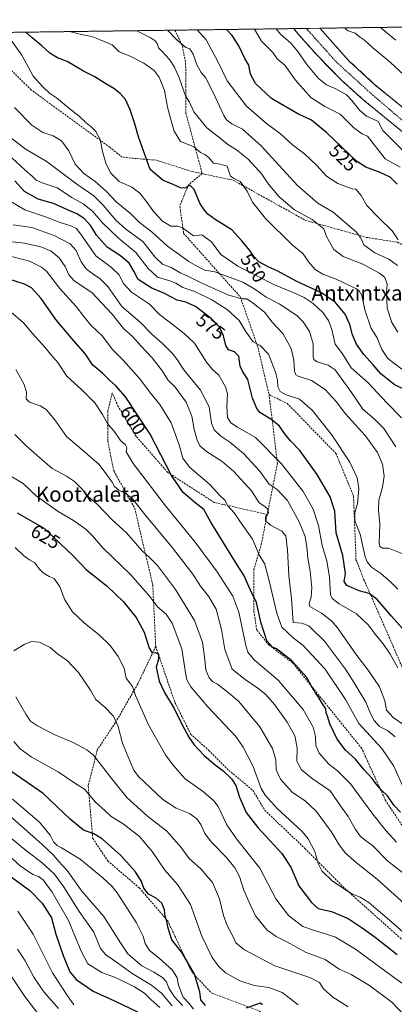
# Model space of a CAD drawing. Units: metres. Extents: x 590025 to 593458, y 4756784 to 4759143.
# Drawn here: x 592929 to 593127, y 4758621 to 4759143 of the extents above; entities that cross this region are included whole.
import ezdxf
from ezdxf.enums import TextEntityAlignment as Align

# ---------------------------------------------------------------- set-up
doc = ezdxf.new("R2010")
doc.units = ezdxf.units.M
doc.header["$MEASUREMENT"] = 0
for name, pattern in [('TRAZO_Y_PUNTO', [1, 0.5, -0.25, 0, -0.25]), ('TRAZOS', [0.75, 0.5, -0.25]), ('TRAZOSX2', [1.5, 1, -0.5])]:
    doc.linetypes.add(name, pattern=pattern)
for name, color, linetype, lineweight in [('Arbolado forestal', 92, 'TRAZOS', 0), ('Arbolado forestal CxS', 92, 'Continuous', 0), ('Comarca CxS', 133, 'Continuous', 0), ('Comunidad Autónoma CxS', 142, 'Continuous', 0), ('Corriente natural Cxs', 5, 'Continuous', 13), ('Corriente natural eje', 5, 'TRAZO_Y_PUNTO', 0), ('Corriente natural superficial', 5, 'Continuous', 13), ('Curva de nivel maestra', 36, 'Continuous', 30), ('Curva de nivel normal', 36, 'Continuous', 0), ('Entidad de ámbito territorial CxS', 92, 'Continuous', 0), ('Municipio CxS', 142, 'Continuous', 0), ('Provincia CxS', 1, 'Continuous', 0), ('Rótulo de curva de nivel directora', 19, 'Continuous', 0), ('Senda', 19, 'TRAZOSX2', 0), ('Suelo desnudo', 252, 'Continuous', 0), ('Suelo desnudo CxS', 43, 'Continuous', 0), ('Texto cartográfico', 19, 'Continuous', 0)]:
    doc.layers.add(name, color=color, linetype=linetype, lineweight=lineweight)
doc.styles.add('Arial', font='txt', dxfattribs={"height": 0.2})

# ---------------------------------------------------------------- blocks, each defined once
blk = doc.blocks.new('*U151')
at = {"layer": 'Arbolado forestal CxS', "color": 92, "linetype": 'Continuous', "lineweight": 0}
for points in [[(593138.18, 4759090.9, 512.62), (593117.3, 4759107.94, 512.29), (593103.18, 4759120.9, 513.22), (593087.98, 4759138, 513.5), (593087.97, 4759138.01, 513.5), (593196.97, 4759139.47, 547.52)], [(591662.83, 4759118.94, 751.32), (593074.14, 4759137.82, 513.31), (593074.14, 4759137.82, 513.31), (593076.67, 4759134.75, 513.62), (593086.63, 4759123.54, 513.03), (593099.57, 4759110.33, 513.89), (593110.7, 4759100.33, 512.68), (593131.71, 4759083.18, 511.97)]]:
    blk.add_polyline3d(points, dxfattribs=at)
blk = doc.blocks.new('*U169')
at = {"layer": 'Curva de nivel normal', "color": 36, "linetype": 'Continuous', "lineweight": 0}
blk.add_polyline3d([(593015.24, 4758620.82, 660), (593010.86, 4758625.62, 660), (593008.08, 4758629.96, 660), (593006.76, 4758633.28, 660), (593004.66, 4758635.69, 660), (593000.08, 4758638.46, 660), (592993.76, 4758641.83, 660), (592986.26, 4758648.18, 660), (592982.48, 4758653.94, 660), (592973.55, 4758667.82, 660), (592962.02, 4758681.39, 660), (592954.16, 4758692.18, 660), (592949.62, 4758697.26, 660), (592947.2, 4758700.26, 660), (592940.82, 4758706.18, 660), (592923.84, 4758721.22, 660)], dxfattribs=at)
blk = doc.blocks.new('*U170')
at = {"layer": 'Curva de nivel normal', "color": 36, "linetype": 'Continuous', "lineweight": 0}
blk.add_polyline3d([(593131.26, 4758957.66, 545), (593123.92, 4758963.2, 545), (593120.73, 4758968.06, 545), (593118.27, 4758974.07, 545), (593115.06, 4758979.13, 545), (593111.7, 4758988.93, 545), (593110.12, 4758996.53, 545), (593108.82, 4758999.03, 545), (593107.01, 4759000.25, 545), (593096.67, 4759005.14, 545), (593089.56, 4759007.9, 545), (593085.5, 4759010.31, 545), (593081.95, 4759014.29, 545), (593079.05, 4759018.53, 545), (593073.38, 4759023.39, 545), (593059.16, 4759037.23, 545), (593052.32, 4759045.92, 545), (593049.46, 4759051.7, 545), (593045.69, 4759056.97, 545), (593042.41, 4759058.56, 545), (593040.72, 4759059.66, 545), (593039.92, 4759061.83, 545), (593038.86, 4759064.96, 545), (593035.23, 4759066.04, 545), (593031.66, 4759066.61, 545), (593029.16, 4759069.57, 545), (593027.1, 4759071.17, 545), (593024.79, 4759072.17, 545), (593021.26, 4759075.24, 545), (593017.38, 4759076.8, 545), (593014.23, 4759078.03, 545), (593010.82, 4759083.46, 545), (593009.17, 4759089.71, 545), (593007.34, 4759096.22, 545), (593005.8, 4759105.09, 545), (593002.96, 4759112.16, 545), (593000.2, 4759115.6, 545), (592994.79, 4759119.52, 545), (592987.57, 4759123.21, 545), (592981.79, 4759125.51, 545), (592978.05, 4759129.16, 545), (592971.76, 4759131.89, 545), (592967.19, 4759133.6, 545), (592963.47, 4759134.29, 545), (592957.57, 4759135.72, 545), (592955.3041, 4759136.2324, 545)], dxfattribs=at)
blk = doc.blocks.new('*U175')
at = {"layer": 'Curva de nivel normal', "color": 36, "linetype": 'Continuous', "lineweight": 0}
blk.add_polyline3d([(592957.71, 4758621.12, 680), (592954, 4758626.41, 680), (592946.46, 4758638.14, 680), (592936.29, 4758658.63, 680), (592928.13, 4758670.67, 680)], dxfattribs=at)
blk = doc.blocks.new('*U180')
at = {"layer": 'Curva de nivel normal', "color": 36, "linetype": 'Continuous', "lineweight": 0}
blk.add_polyline3d([(592921.01, 4758702.26, 670), (592929.4, 4758694.8, 670), (592936.12, 4758690.16, 670), (592939.12, 4758689.09, 670), (592941.58, 4758687.29, 670), (592946.31, 4758680.82, 670), (592954.86, 4758665.7, 670), (592961.64, 4758649.54, 670), (592965.22, 4758642.87, 670), (592972.6, 4758638.26, 670), (592980.1, 4758635.39, 670), (592989.8, 4758630.72, 670), (592995.14, 4758627.28, 670), (592998.74, 4758623.76, 670), (593003.25, 4758619.73, 670)], dxfattribs=at)
blk = doc.blocks.new('*U182')
at = {"layer": 'Curva de nivel normal', "color": 36, "linetype": 'Continuous', "lineweight": 0}
blk.add_polyline3d([(592927.93, 4758650.57, 685), (592932.07, 4758644.43, 685), (592936.6, 4758635.78, 685), (592941.84, 4758628.06, 685), (592949.64, 4758619.24, 685)], dxfattribs=at)
blk = doc.blocks.new('*U185')
at = {"layer": 'Curva de nivel normal', "color": 36, "linetype": 'Continuous', "lineweight": 0}
blk.add_polyline3d([(593021.08, 4758618.81, 655), (593018.79, 4758621.87, 655), (593015.66, 4758625.2, 655), (593014.47, 4758627.83, 655), (593013.14, 4758631.5, 655), (593012.4, 4758635.37, 655), (593009.88, 4758639.52, 655), (593002.92, 4758645.86, 655), (592997.78, 4758649.84, 655), (592995.5, 4758653.64, 655), (592994.44, 4758657.53, 655), (592990.86, 4758664.48, 655), (592980.65, 4758680.36, 655), (592978.1, 4758683.79, 655), (592973.04, 4758688.42, 655), (592961.1, 4758698.21, 655), (592951.23, 4758704.32, 655), (592948.92, 4758705.52, 655), (592947.05, 4758707.45, 655), (592945.16, 4758710.89, 655), (592939.5, 4758717.9, 655), (592925.26, 4758729.99, 655)], dxfattribs=at)
blk = doc.blocks.new('*U189')
at = {"layer": 'Curva de nivel normal', "color": 36, "linetype": 'Continuous', "lineweight": 0}
blk.add_polyline3d([(593129.26, 4758977.08, 540), (593126.05, 4758982.21, 540), (593123.54, 4758989.77, 540), (593123.26, 4758998.29, 540), (593123.51, 4759002.57, 540), (593122.28, 4759006.05, 540), (593119.59, 4759008.46, 540), (593110.63, 4759013.06, 540), (593100.22, 4759017.16, 540), (593095.38, 4759020.96, 540), (593093.09, 4759025.03, 540), (593091.46, 4759027.84, 540), (593090, 4759031.79, 540), (593083.87, 4759036.78, 540), (593074.56, 4759041.92, 540), (593066.48, 4759048.71, 540), (593060.73, 4759055.55, 540), (593057.26, 4759060.69, 540), (593049.98, 4759068.8, 540), (593043.82, 4759073.68, 540), (593039.31, 4759076.41, 540), (593035.12, 4759079.8, 540), (593028.1, 4759085.37, 540), (593021.3, 4759093.74, 540), (593018.94, 4759098.92, 540), (593016.77, 4759102.22, 540), (593013.44, 4759111.82, 540), (593011.07, 4759117.44, 540), (593008.37, 4759121.44, 540), (593004.53, 4759125.72, 540), (593002.57, 4759127.65, 540), (593001.98, 4759129.5, 540), (593000.81, 4759131.39, 540), (592998.17, 4759133.17, 540), (592991.86, 4759136.3, 540), (592991.1301, 4759136.7117, 540)], dxfattribs=at)
blk = doc.blocks.new('*U191')
at = {"layer": 'Curva de nivel normal', "color": 36, "linetype": 'Continuous', "lineweight": 0}
blk.add_polyline3d([(593129, 4759012.43, 535), (593124.5, 4759015.82, 535), (593116.96, 4759019.18, 535), (593111.16, 4759023.41, 535), (593109.41, 4759027.25, 535), (593107.21, 4759030.18, 535), (593102.52, 4759034.22, 535), (593095.05, 4759040.64, 535), (593086.89, 4759045.5, 535), (593076.18, 4759054.77, 535), (593056.93, 4759075.71, 535), (593047.05, 4759084.65, 535), (593041.38, 4759087.36, 535), (593038.62, 4759089.46, 535), (593037.13, 4759091.81, 535), (593031.53, 4759104.06, 535), (593027.43, 4759111.85, 535), (593025.1, 4759114.58, 535), (593023.06, 4759118.26, 535), (593020.96, 4759124.35, 535), (593019.06, 4759127.08, 535), (593017.03, 4759127.75, 535), (593012.22, 4759131.89, 535), (593007.3969, 4759136.9293, 535)], dxfattribs=at)
blk = doc.blocks.new('*U194')
at = {"layer": 'Curva de nivel normal', "color": 36, "linetype": 'Continuous', "lineweight": 0}
blk.add_polyline3d([(592924.75, 4758636.15, 690), (592931.83, 4758625.6, 690), (592939.7, 4758615.23, 690)], dxfattribs=at)
blk = doc.blocks.new('*U197')
at = {"layer": 'Curva de nivel normal', "color": 36, "linetype": 'Continuous', "lineweight": 0}
for points in [[(593132.46, 4759072.8, 515), (593121.27, 4759083.8, 515), (593118.83, 4759088.68, 515), (593115.4, 4759090.26, 515), (593112.59, 4759091.43, 515), (593109.06, 4759094.46, 515), (593104.79, 4759099.69, 515), (593102.07, 4759102.8, 515), (593096.35, 4759105.99, 515), (593091.4, 4759108.1, 515), (593087.3, 4759111.44, 515), (593081.01, 4759118.74, 515), (593076.28, 4759125.72, 515), (593072.51, 4759130.07, 515), (593067.11, 4759134.88, 515), (593064.7504, 4759137.6965, 515)], [(593101.3138, 4759138.1857, 515), (593101.42, 4759137.82, 515), (593102.98, 4759136.71, 515), (593106.7, 4759135.43, 515), (593109, 4759133.4, 515), (593111.54, 4759131.61, 515), (593115.89, 4759127.74, 515), (593125.18, 4759120.06, 515), (593132.39, 4759113.31, 515)]]:
    blk.add_polyline3d(points, dxfattribs=at)
blk = doc.blocks.new('*U199')
at = {"layer": 'Curva de nivel normal', "color": 36, "linetype": 'Continuous', "lineweight": 0}
blk.add_polyline3d([(593009.77, 4758620.62, 665), (593004.23, 4758627.3, 665), (592998.88, 4758631.62, 665), (592988.55, 4758637.65, 665), (592980.9, 4758643.46, 665), (592974.6, 4758647.54, 665), (592971.87, 4758650.95, 665), (592968.3, 4758659.63, 665), (592960.5, 4758670.59, 665), (592952.36, 4758683.85, 665), (592947.3, 4758690.56, 665), (592940.88, 4758696.51, 665), (592932.84, 4758702.46, 665), (592923.65, 4758710.14, 665)], dxfattribs=at)
blk = doc.blocks.new('*U211')
at = {"layer": 'Curva de nivel normal', "color": 36, "linetype": 'Continuous', "lineweight": 0}
for points in [[(593130.4, 4759064.4, 520), (593122.48, 4759068.88, 520), (593113.25, 4759080.81, 520), (593110.6, 4759081.98, 520), (593105.77, 4759085.51, 520), (593098.76, 4759092.5, 520), (593090.51, 4759096.58, 520), (593083.2, 4759101.27, 520), (593075.14, 4759110.54, 520), (593069.35, 4759118.42, 520), (593065.34, 4759121.74, 520), (593063.07, 4759125.13, 520), (593060.85, 4759127.52, 520), (593057.08, 4759131.22, 520), (593053.38, 4759137.54, 520)], [(593120.08, 4759138.44, 520), (593121.36, 4759137.32, 520), (593128.12, 4759131.71, 520)]]:
    blk.add_polyline3d(points, dxfattribs=at)
blk = doc.blocks.new('*U217')
at = {"layer": 'Curva de nivel maestra', "color": 36, "linetype": 'Continuous', "lineweight": 30}
blk.add_polyline3d([(593128.91, 4759055.5, 525), (593125.16, 4759059.17, 525), (593119.78, 4759061.71, 525), (593112.31, 4759064.53, 525), (593107.35, 4759067.66, 525), (593091.56, 4759082.73, 525), (593083.47, 4759089.27, 525), (593076.24, 4759092.78, 525), (593062.33, 4759100.87, 525), (593053.89, 4759108.76, 525), (593051.19, 4759113.74, 525), (593050.3, 4759118.4, 525), (593048.32, 4759122.06, 525), (593045.04, 4759128.78, 525), (593041.56, 4759134.14, 525), (593038.54, 4759137.35, 525)], dxfattribs=at)
blk = doc.blocks.new('*U219')
at = {"layer": 'Curva de nivel maestra', "color": 36, "linetype": 'Continuous', "lineweight": 30}
blk.add_polyline3d([(592923.38, 4758689.76, 675), (592934.4, 4758681.74, 675), (592941.01, 4758675, 675), (592945.93, 4758667.24, 675), (592948.24, 4758658.62, 675), (592952.04, 4758647.19, 675), (592955.66, 4758638.67, 675), (592958.96, 4758634.56, 675), (592968.01, 4758628.34, 675), (592979.28, 4758623.35, 675), (592991.42, 4758617.48, 675)], dxfattribs=at)
blk = doc.blocks.new('*U221')
at = {"layer": 'Curva de nivel maestra', "color": 36, "linetype": 'Continuous', "lineweight": 30}
blk.add_polyline3d([(593134.86, 4758945.8, 550), (593127.21, 4758949.42, 550), (593120.15, 4758955.15, 550), (593116.16, 4758959.86, 550), (593111.14, 4758965.4, 550), (593107.38, 4758970.74, 550), (593105.25, 4758975.67, 550), (593103.83, 4758981.28, 550), (593101.28, 4758986.7, 550), (593096.1, 4758992.97, 550), (593088.86, 4758997.91, 550), (593075.83, 4759003.95, 550), (593065.39, 4759009.53, 550), (593060.51, 4759011.74, 550), (593055.7, 4759014.41, 550), (593053, 4759017.23, 550), (593050.91, 4759020.44, 550), (593046.6, 4759025.52, 550), (593041.37, 4759031.23, 550), (593032.55, 4759036.72, 550), (593028.68, 4759039.56, 550), (593026.97, 4759041.79, 550), (593024.65, 4759045.04, 550), (593021.4, 4759052.72, 550), (593019.1, 4759054.98, 550), (593017.1, 4759053.56, 550), (593014.54, 4759053.41, 550), (593009.96, 4759055.57, 550), (593004.95, 4759057.35, 550), (592998.16, 4759063.23, 550), (592991.91, 4759080.52, 550), (592990.04, 4759087.35, 550), (592987.56, 4759094.89, 550), (592985.04, 4759100.21, 550), (592982.29, 4759103.48, 550), (592978.98, 4759106.14, 550), (592974.66, 4759108.64, 550), (592968.81, 4759112.32, 550), (592962.91, 4759115.31, 550), (592954.18, 4759120.36, 550), (592949.08, 4759122.43, 550), (592945.04, 4759124.81, 550), (592940.84, 4759128.74, 550), (592935.77, 4759132.9, 550), (592932.38, 4759135.93, 550)], dxfattribs=at)
blk = doc.blocks.new('*U223')
at = {"layer": 'Curva de nivel maestra', "color": 36, "linetype": 'Continuous', "lineweight": 30}
for points in [[(593057.61, 4758621.11, 650), (593056.54, 4758622.03, 650), (593048.75, 4758619.46, 650)], [(593027.51, 4758620.87, 650), (593025.02, 4758623.74, 650), (593024.52, 4758628, 650), (593021.67, 4758637.4, 650), (593015.03, 4758648.6, 650), (593009.58, 4758655.5, 650), (593007.69, 4758661.79, 650), (593006.96, 4758665.22, 650), (593006.16, 4758667.84, 650), (593005.82, 4758671.44, 650), (593004.4, 4758674.98, 650), (593001.25, 4758677.65, 650), (592997.35, 4758679.75, 650), (592994.84, 4758682.91, 650), (592993.51, 4758686.44, 650), (592990.3, 4758691.47, 650), (592982.71, 4758700.1, 650), (592972.84, 4758708.76, 650), (592968.37, 4758711.59, 650), (592962.85, 4758713.58, 650), (592955.73, 4758719.37, 650), (592941.49, 4758732.96, 650), (592922.16, 4758746.49, 650)]]:
    blk.add_polyline3d(points, dxfattribs=at)

msp = doc.modelspace()

# ---------------------------------------------------------------- linework, layer by layer
at = {"layer": 'Arbolado forestal', "color": 92, "linetype": 'TRAZOS', "lineweight": 0}
for points in [[(593087.97, 4759138.01, 513.5), (593132.64, 4759138.61, 523.33), (593134.99, 4759138.64, 523.36), (593137.14, 4759138.67, 523.55), (593196.97, 4759139.47, 547.52)], [(591662.83, 4759118.94, 751.32), (591804.15, 4759120.83, 768.95), (591806.39, 4759120.86, 769.16), (591808.63, 4759120.89, 769.52), (591905.08, 4759122.18, 764.91), (591909.05, 4759122.24, 764.09), (591911.01, 4759122.26, 763.69), (593011.28, 4759136.98, 533.6), (593074.14, 4759137.82, 513.31)], [(593074.14, 4759137.82, 513.31), (593074.14, 4759137.82, 513.31), (593076.67, 4759134.75, 513.62), (593086.63, 4759123.54, 513.03), (593099.57, 4759110.33, 513.89), (593110.7, 4759100.33, 512.68), (593131.71, 4759083.18, 511.97)], [(593138.18, 4759090.9, 512.62), (593117.3, 4759107.94, 512.29), (593103.18, 4759120.9, 513.22), (593087.98, 4759138, 513.5), (593087.97, 4759138.01, 513.5)]]:
    msp.add_polyline3d(points, dxfattribs=at)
at = {"layer": 'Comarca CxS', "color": 133, "linetype": 'Continuous', "lineweight": 0}
msp.add_polyline3d([(593024.11, 4756823.28, 968.62), (590059.09, 4756783.64, 852.98), (590051.29, 4757376.42, 790.63), (590028.65, 4759097.08, 719.84), (593426.06, 4759142.53, 620.11), (593442.72, 4757923.17, 758.34), (593457.66, 4756829.08, 964.37), (593024.11, 4756823.28, 968.62)], close=True, dxfattribs=at)
msp.add_polyline3d([(593024.11, 4756823.28, 968.62), (590059.09, 4756783.64, 852.98), (590051.29, 4757376.42, 790.63), (590028.65, 4759097.08, 719.84), (593426.06, 4759142.53, 620.11), (593442.72, 4757923.17, 758.34), (593457.66, 4756829.08, 964.37), (593024.11, 4756823.28, 968.62)], close=True, dxfattribs=at)
at = {"layer": 'Comunidad Autónoma CxS', "color": 142, "linetype": 'Continuous', "lineweight": 0}
msp.add_polyline3d([(593457.66, 4756829.08, 964.37), (590059.09, 4756783.64, 852.98), (590051.29, 4757376.42, 790.63), (590031.76, 4758861.02, 761.89), (590028.65, 4759097.08, 719.84), (590506.77, 4759103.48, 694.26), (592004.21, 4759123.51, 734.89), (592692.63, 4759132.72, 577.22), (593426.06, 4759142.53, 620.11), (593442.72, 4757923.17, 758.34), (593457.66, 4756829.08, 964.37)], close=True, dxfattribs=at)
msp.add_polyline3d([(593457.66, 4756829.08, 964.37), (590059.09, 4756783.64, 852.98), (590051.29, 4757376.42, 790.63), (590031.76, 4758861.02, 761.89), (590028.65, 4759097.08, 719.84), (590506.77, 4759103.48, 694.26), (592004.21, 4759123.51, 734.89), (592692.63, 4759132.72, 577.22), (593426.06, 4759142.53, 620.11), (593442.72, 4757923.17, 758.34), (593457.66, 4756829.08, 964.37)], close=True, dxfattribs=at)
at = {"layer": 'Corriente natural Cxs', "color": 5, "linetype": 'Continuous', "lineweight": 13}
msp.add_polyline3d([(593131.71, 4759083.18, 511.97), (593110.7, 4759100.33, 512.68), (593099.57, 4759110.33, 513.89), (593086.63, 4759123.54, 513.03), (593076.67, 4759134.75, 513.62), (593074.14, 4759137.82, 513.31), (593074.14, 4759137.82, 513.31), (593087.97, 4759138.01, 513.5), (593087.98, 4759138, 513.5), (593103.18, 4759120.9, 513.22), (593117.3, 4759107.94, 512.29), (593138.18, 4759090.9, 512.62)], dxfattribs=at)
at = {"layer": 'Corriente natural eje', "color": 5, "linetype": 'TRAZO_Y_PUNTO', "lineweight": 0}
msp.add_polyline3d([(593080.76, 4759137.91, 513.32), (593080.76, 4759137.91, 513.32), (593096.94, 4759119.88, 512.9), (593116.06, 4759102.53, 512.15), (593149.29, 4759074.3, 511.82), (593169.58, 4759055.18, 511.99), (593224.39, 4759005.14, 511.62), (593250.56, 4758975.43, 511.54), (593264.09, 4758950.43, 511.19), (593273.99, 4758930.04, 510.63), (593281.39, 4758905.3, 510.53), (593284.23, 4758889.94, 510.54), (593288.68, 4758871.52, 510.01), (593291.85, 4758861.36, 509.7), (593298.36, 4758845.81, 509.55), (593304.57, 4758831.78, 509.99), (593317.43, 4758810.19, 509.43), (593364.77, 4758769.89, 509.15), (593375.04, 4758766.75, 508.88), (593385.99, 4758764.05, 508.65), (593417.42, 4758758.49, 509.57), (593431.35, 4758755.5, 508.85)], dxfattribs=at)
at = {"layer": 'Corriente natural superficial', "color": 5, "linetype": 'Continuous', "lineweight": 13}
for points in [[(593074.14, 4759137.82, 513.31), (593087.97, 4759138.01, 513.5)], [(593131.71, 4759083.18, 511.97), (593110.7, 4759100.33, 512.68), (593099.57, 4759110.33, 513.89), (593086.63, 4759123.54, 513.03), (593076.67, 4759134.75, 513.62), (593074.14, 4759137.82, 513.31)], [(593087.97, 4759138.01, 513.5), (593087.98, 4759138, 513.5), (593103.18, 4759120.9, 513.22), (593117.3, 4759107.94, 512.29), (593138.18, 4759090.9, 512.62)]]:
    msp.add_polyline3d(points, dxfattribs=at)
at = {"layer": 'Curva de nivel maestra', "color": 36, "linetype": 'Continuous', "lineweight": 30}
for points in [[(593131.44, 4758820.5, 575), (593125.78, 4758826.85, 575), (593118.2, 4758835.6, 575), (593114.04, 4758838.78, 575), (593108.79, 4758840.19, 575), (593102.26, 4758842.99, 575), (593100.87, 4758845.27, 575), (593101.44, 4758849.41, 575), (593100.03, 4758859.01, 575), (593096.52, 4758870.92, 575), (593095.84, 4758882.36, 575), (593093.34, 4758889.94, 575), (593086.51, 4758901.91, 575), (593077.39, 4758914.59, 575), (593072.39, 4758919.68, 575), (593069.24, 4758923.48, 575), (593066.62, 4758927.39, 575), (593062.47, 4758930.81, 575), (593056.24, 4758934.69, 575), (593054.62, 4758936.71, 575), (593052.35, 4758942.24, 575), (593049.8, 4758952.06, 575), (593046.94, 4758956.52, 575), (593045.85, 4758959.22, 575), (593044.99, 4758964.51, 575), (593042.79, 4758966.71, 575), (593039.61, 4758967.72, 575), (593038.12, 4758970.17, 575), (593036.92, 4758975.26, 575), (593034.86, 4758979.88, 575), (593030.48, 4758984.33, 575), (593022.2, 4758990.74, 575), (593017.08, 4758993.07, 575), (593012.43, 4758994.13, 575), (593005.74, 4758997.61, 575), (592998.76, 4759000.67, 575), (592991.85, 4759004.94, 575), (592989.47, 4759009.44, 575), (592986.99, 4759013.6, 575), (592982.47, 4759017.47, 575), (592975.48, 4759022.12, 575), (592969.75, 4759028.56, 575), (592966.69, 4759033.46, 575), (592963.22, 4759037.32, 575), (592959.3, 4759039.7, 575), (592954.36, 4759041.82, 575), (592947.01, 4759045.31, 575), (592938.84, 4759047.63, 575), (592931.6, 4759051.62, 575), (592926.48, 4759057.29, 575)], [(593130.59, 4758723.12, 600), (593127.18, 4758726.82, 600), (593123.8, 4758731.68, 600), (593120.52, 4758734.79, 600), (593118.02, 4758737.55, 600), (593115.61, 4758740.89, 600), (593111.27, 4758745.74, 600), (593106.8, 4758751.21, 600), (593101.6, 4758755.88, 600), (593097.07, 4758761.67, 600), (593093.28, 4758769.89, 600), (593091.92, 4758773.99, 600), (593091.28, 4758775.68, 600), (593091.1, 4758777.84, 600), (593089.3, 4758780.37, 600), (593087, 4758784.4, 600), (593085.67, 4758786.07, 600), (593085.02, 4758787.42, 600), (593083.69, 4758789.42, 600), (593081.06, 4758794.46, 600), (593072.92, 4758803.32, 600), (593065, 4758809.52, 600), (593062.93, 4758810.48, 600), (593059.89, 4758813.88, 600), (593056.68, 4758823.61, 600), (593054.5, 4758834.04, 600), (593051.19, 4758840.59, 600), (593047.78, 4758848.51, 600), (593044.73, 4758853.13, 600), (593039.52, 4758861.39, 600), (593030.2, 4758876.6, 600), (593026.58, 4758883.31, 600), (593021.76, 4758886.97, 600), (593015.6, 4758892.24, 600), (593009.48, 4758901.35, 600), (592998.13, 4758923.2, 600), (592985.11, 4758942.85, 600), (592980.04, 4758948.77, 600), (592976.69, 4758951.69, 600), (592973.01, 4758955.45, 600), (592967.83, 4758959.77, 600), (592964.01, 4758965.59, 600), (592956.63, 4758973.77, 600), (592948.31, 4758983.94, 600), (592940.38, 4758994.9, 600), (592935.38, 4759000.59, 600), (592931.66, 4759002.63, 600), (592922.81, 4759005.4, 600)], [(592927.68, 4758881.61, 625), (592942.28, 4758873.28, 625), (592950.91, 4758865, 625), (592957.2, 4758859.04, 625), (592964.38, 4758851.37, 625), (592975.38, 4758842.76, 625), (592984.11, 4758834.51, 625), (592990.71, 4758826.06, 625), (592994.94, 4758818.46, 625), (592997.7, 4758809.99, 625), (592999.25, 4758807.47, 625), (593001.04, 4758807.62, 625), (593002.51, 4758806.74, 625), (593002.58, 4758804.06, 625), (593001.27, 4758799.8, 625), (593002.86, 4758792.36, 625), (593005.68, 4758786.43, 625), (593010.83, 4758777.94, 625), (593014.94, 4758769.63, 625), (593018.68, 4758762.84, 625), (593021.52, 4758758.68, 625), (593026.71, 4758753.1, 625), (593032.62, 4758748.08, 625), (593036.83, 4758744.95, 625), (593041.18, 4758740.68, 625), (593043.44, 4758737.17, 625), (593045.49, 4758730.99, 625), (593049.04, 4758722.86, 625), (593055.09, 4758714.92, 625), (593067.78, 4758701.18, 625), (593072.56, 4758693.96, 625), (593076.78, 4758684.18, 625), (593083.59, 4758675.25, 625), (593087.1, 4758672.15, 625), (593094.03, 4758670.55, 625), (593102.87, 4758666.91, 625), (593109.85, 4758662.25, 625), (593117.2, 4758656.93, 625), (593128.83, 4758647.77, 625)]]:
    msp.add_polyline3d(points, dxfattribs=at)
at = {"layer": 'Curva de nivel normal', "color": 36, "linetype": 'Continuous', "lineweight": 0}
for points in [[(593129.35, 4759026.08, 530), (593126.3, 4759030.7, 530), (593119.22, 4759037.62, 530), (593112.74, 4759044.21, 530), (593109.87, 4759049.5, 530), (593106.98, 4759052.75, 530), (593105.1, 4759052.97, 530), (593097.5, 4759055.86, 530), (593091.46, 4759059.75, 530), (593086.31, 4759065.38, 530), (593079.74, 4759071.48, 530), (593073.47, 4759076.37, 530), (593067.06, 4759082.13, 530), (593059.66, 4759087.56, 530), (593049.06, 4759096.79, 530), (593038.81, 4759110.21, 530), (593033.99, 4759120.39, 530), (593027.83, 4759131.9, 530), (593023.14, 4759136.91, 530), (593022.9, 4759137.14, 530)], [(593131.14, 4758931.87, 555), (593123.4, 4758939.74, 555), (593113.58, 4758950.38, 555), (593104.6, 4758958.27, 555), (593100.01, 4758965.75, 555), (593096.01, 4758970.87, 555), (593094.24, 4758978.5, 555), (593092.6, 4758983.32, 555), (593089.49, 4758987.65, 555), (593084.48, 4758992.29, 555), (593079.58, 4758995.5, 555), (593073.75, 4758998.16, 555), (593063.9, 4759002.17, 555), (593044.47, 4759012.01, 555), (593035.55, 4759018.33, 555), (593030.68, 4759024.91, 555), (593025.47, 4759028.58, 555), (593021.02, 4759028.08, 555), (593015.26, 4759032.33, 555), (593012.73, 4759033.17, 555), (593009.06, 4759033.28, 555), (593004.63, 4759035.9, 555), (592999.88, 4759040.94, 555), (592997.12, 4759045.01, 555), (592992.63, 4759050.67, 555), (592988.43, 4759053.84, 555), (592981.79, 4759056.92, 555), (592977.33, 4759061.28, 555), (592974.87, 4759066.06, 555), (592972.88, 4759072.83, 555), (592971.63, 4759079.12, 555), (592969.39, 4759083.4, 555), (592967.01, 4759085.88, 555), (592964.25, 4759087.91, 555), (592960.65, 4759091.47, 555), (592954.93, 4759095.94, 555), (592948.53, 4759101.26, 555), (592944.89, 4759103.62, 555), (592941.27, 4759107, 555), (592936.15, 4759112.62, 555), (592930.24, 4759123.72, 555), (592923.58, 4759133.05, 555)], [(593128.23, 4758916.53, 560), (593121.78, 4758926.18, 560), (593116.63, 4758931.36, 560), (593110.62, 4758936.35, 560), (593104.41, 4758945.81, 560), (593099.25, 4758952.82, 560), (593096.05, 4758957.15, 560), (593092.31, 4758959.7, 560), (593086.44, 4758961.54, 560), (593084.7, 4758962.7, 560), (593084.49, 4758963.94, 560), (593084.38, 4758971.02, 560), (593082.49, 4758977.47, 560), (593079.19, 4758982.7, 560), (593075.9, 4758985.87, 560), (593070.39, 4758989.52, 560), (593066.44, 4758992.2, 560), (593059.59, 4758995.73, 560), (593053.46, 4758999.98, 560), (593047.2, 4759003.69, 560), (593040.56, 4759006.06, 560), (593032.38, 4759009.12, 560), (593027.1, 4759009.94, 560), (593023.12, 4759011.96, 560), (593018.66, 4759014.51, 560), (593012.29, 4759019.14, 560), (593007.4, 4759022.75, 560), (592999.4, 4759029.91, 560), (592992.38, 4759035.33, 560), (592987.76, 4759039.93, 560), (592980.12, 4759046.22, 560), (592974.91, 4759051.76, 560), (592969.08, 4759056.89, 560), (592963.06, 4759061.2, 560), (592958.54, 4759066.11, 560), (592955.14, 4759073.08, 560), (592951.14, 4759078.42, 560), (592946.77, 4759080.98, 560), (592941.37, 4759082.88, 560), (592935.48, 4759086.79, 560), (592926.42, 4759096.1, 560)], [(593131.25, 4758859.98, 565), (593124.24, 4758862.8, 565), (593121.03, 4758862.84, 565), (593119.68, 4758863.78, 565), (593119.34, 4758865.53, 565), (593119.76, 4758875.62, 565), (593118.98, 4758883.03, 565), (593119.08, 4758888.21, 565), (593121.04, 4758895.19, 565), (593121.91, 4758900.98, 565), (593121.06, 4758907.36, 565), (593118.48, 4758913.44, 565), (593111.94, 4758922.44, 565), (593101.57, 4758933.93, 565), (593096.52, 4758940.45, 565), (593090.73, 4758946.88, 565), (593083.47, 4758951.61, 565), (593076.41, 4758953.91, 565), (593075.25, 4758954.5, 565), (593074.48, 4758956.44, 565), (593074.18, 4758962.36, 565), (593072.83, 4758968.56, 565), (593068.34, 4758976.41, 565), (593062.68, 4758982.41, 565), (593058.59, 4758987.66, 565), (593052.87, 4758992.27, 565), (593049.28, 4758994.85, 565), (593046.48, 4758994.86, 565), (593039.27, 4758996.92, 565), (593025.14, 4759003.22, 565), (593017.77, 4759006.92, 565), (593014.43, 4759008.42, 565), (593009.33, 4759011.3, 565), (593004.72, 4759013.17, 565), (593000.84, 4759016.91, 565), (592994.34, 4759025.08, 565), (592985.33, 4759031.73, 565), (592979.91, 4759036.39, 565), (592973.34, 4759044.4, 565), (592968.27, 4759049.34, 565), (592959.36, 4759055.5, 565), (592943.12, 4759067.6, 565), (592932.53, 4759073.86, 565), (592924.35, 4759079.96, 565)], [(593129.26, 4758841.14, 570), (593125.44, 4758844.84, 570), (593120.08, 4758849.64, 570), (593115.35, 4758852.74, 570), (593112.97, 4758855.57, 570), (593111.98, 4758858.21, 570), (593109.28, 4758870.23, 570), (593106.5, 4758877.24, 570), (593106.48, 4758881.5, 570), (593107.88, 4758886.5, 570), (593108.66, 4758894.5, 570), (593107.71, 4758900.03, 570), (593103.8, 4758908.28, 570), (593094.19, 4758923.03, 570), (593083.8, 4758935.94, 570), (593077.13, 4758941.71, 570), (593070.15, 4758944.06, 570), (593066.96, 4758945.69, 570), (593065.79, 4758948.24, 570), (593065.56, 4758951.76, 570), (593064.47, 4758956.06, 570), (593060.7, 4758965.56, 570), (593056.33, 4758970.07, 570), (593052.6, 4758972, 570), (593048.88, 4758977.16, 570), (593045.18, 4758983.38, 570), (593038.89, 4758989.11, 570), (593030.75, 4758994.3, 570), (593021.71, 4758998.73, 570), (593015.47, 4759000.75, 570), (593011.76, 4759003.09, 570), (593008.59, 4759004.34, 570), (593001.95, 4759006.26, 570), (592997.1, 4759010.9, 570), (592990.65, 4759019.25, 570), (592981.3, 4759027, 570), (592972.84, 4759035.03, 570), (592967.58, 4759041.11, 570), (592962.64, 4759045, 570), (592956.71, 4759048.42, 570), (592948.9, 4759053.5, 570), (592941.05, 4759056.16, 570), (592937.73, 4759057.64, 570), (592935.9, 4759059.51, 570), (592931.8, 4759063.02, 570), (592922.72, 4759071.45, 570)], [(592923.12, 4759046.97, 580), (592931.87, 4759041.94, 580), (592942.75, 4759038.15, 580), (592950.44, 4759035.18, 580), (592956.25, 4759033.43, 580), (592959.08, 4759032.01, 580), (592962.1, 4759028.01, 580), (592969.37, 4759017.47, 580), (592977.63, 4759011.43, 580), (592981.64, 4759007.7, 580), (592984.12, 4759002.86, 580), (592988.33, 4758998.4, 580), (592997.84, 4758991.97, 580), (593003.17, 4758986.49, 580), (593008.25, 4758982.71, 580), (593016.13, 4758976.53, 580), (593021.63, 4758971.32, 580), (593028.02, 4758961.28, 580), (593031.13, 4758957.46, 580), (593034.49, 4758954.44, 580), (593038.1, 4758948.25, 580), (593039.09, 4758944.44, 580), (593038.73, 4758937.8, 580), (593039.14, 4758931.97, 580), (593040.75, 4758929.12, 580), (593044.35, 4758926.92, 580), (593053.95, 4758921.32, 580), (593067.72, 4758907.46, 580), (593079.09, 4758892.83, 580), (593084.39, 4758883.5, 580), (593087.15, 4758874.83, 580), (593089.16, 4758864.31, 580), (593091.72, 4758856.14, 580), (593093.11, 4758847.51, 580), (593093.58, 4758838.31, 580), (593094.49, 4758836.27, 580), (593098.23, 4758833.3, 580), (593107.31, 4758828.16, 580), (593113.76, 4758822, 580), (593117.25, 4758817.3, 580), (593121.49, 4758812.27, 580), (593125.09, 4758806.67, 580), (593129.28, 4758799.43, 580)], [(593133.43, 4758768.68, 585), (593126.82, 4758773.26, 585), (593123.19, 4758777.18, 585), (593122.28, 4758781.99, 585), (593119.6, 4758789.41, 585), (593113.57, 4758798.32, 585), (593107.58, 4758806.04, 585), (593097.29, 4758820.7, 585), (593094.16, 4758824.32, 585), (593088.76, 4758828.49, 585), (593082.66, 4758831.96, 585), (593082.33, 4758833.53, 585), (593083.28, 4758836.96, 585), (593083.79, 4758841.81, 585), (593082.77, 4758850.66, 585), (593081.6, 4758857.52, 585), (593081.12, 4758863.47, 585), (593080.09, 4758869.03, 585), (593077.05, 4758876.71, 585), (593070.89, 4758888.02, 585), (593065.34, 4758893.93, 585), (593061.05, 4758896.64, 585), (593055.99, 4758903.75, 585), (593047.54, 4758912.94, 585), (593040.38, 4758918.93, 585), (593035.58, 4758922.18, 585), (593032.06, 4758925.55, 585), (593030.63, 4758929.04, 585), (593029.38, 4758937.67, 585), (593024.85, 4758946.5, 585), (593016.01, 4758957.22, 585), (593012.51, 4758962.69, 585), (593009.84, 4758966.03, 585), (593004.78, 4758970.97, 585), (592998.96, 4758976.02, 585), (592992.93, 4758982.49, 585), (592983.1, 4758990.82, 585), (592975.71, 4759001.39, 585), (592971.93, 4759005.25, 585), (592966.65, 4759008.88, 585), (592964.24, 4759010.68, 585), (592961.63, 4759014.36, 585), (592958.91, 4759020.31, 585), (592955.8, 4759023.87, 585), (592947.34, 4759028.37, 585), (592935.54, 4759032.48, 585), (592925.62, 4759033.99, 585)], [(593127.89, 4758762.96, 590), (593123.77, 4758766.3, 590), (593119.48, 4758768.53, 590), (593116.63, 4758771.57, 590), (593114.81, 4758775.31, 590), (593112.27, 4758781.33, 590), (593106.09, 4758791.49, 590), (593101.48, 4758798.88, 590), (593090.39, 4758813.68, 590), (593082.15, 4758821.77, 590), (593078.43, 4758823.19, 590), (593073.8, 4758823.5, 590), (593073.46, 4758828.66, 590), (593072.93, 4758836.26, 590), (593071.5, 4758848.17, 590), (593070.89, 4758861.95, 590), (593069.89, 4758869.29, 590), (593067.83, 4758871.92, 590), (593061.87, 4758874.94, 590), (593059.18, 4758877.29, 590), (593059.26, 4758879.46, 590), (593060.72, 4758881.5, 590), (593060.41, 4758883.42, 590), (593058.78, 4758884.95, 590), (593055.91, 4758886.9, 590), (593051.75, 4758893.15, 590), (593042.4, 4758903.46, 590), (593036.29, 4758908.69, 590), (593027.89, 4758913.96, 590), (593024.51, 4758916.91, 590), (593022.94, 4758919.99, 590), (593021.38, 4758925.7, 590), (593020.16, 4758932.72, 590), (593017.25, 4758940.02, 590), (593011.45, 4758948.02, 590), (593007.45, 4758951.85, 590), (593004.71, 4758956.5, 590), (592999.17, 4758963.5, 590), (592993.38, 4758969.68, 590), (592988.72, 4758974.84, 590), (592984.1, 4758979.17, 590), (592977.99, 4758986.73, 590), (592967.33, 4758998.08, 590), (592957.99, 4759004.31, 590), (592955.06, 4759007.46, 590), (592953.23, 4759011.88, 590), (592950.03, 4759016.43, 590), (592945.73, 4759019.95, 590), (592940.37, 4759022.38, 590), (592931.64, 4759024.19, 590), (592921.83, 4759025.23, 590)], [(593132.95, 4758734.44, 595), (593127.08, 4758747.5, 595), (593120.67, 4758756.83, 595), (593108.59, 4758770.04, 595), (593101.46, 4758782.73, 595), (593090.73, 4758798.82, 595), (593079.08, 4758811.38, 595), (593073.58, 4758815.62, 595), (593067.76, 4758821.08, 595), (593065.14, 4758828.42, 595), (593061.19, 4758845.59, 595), (593058.76, 4758854.44, 595), (593055.86, 4758859.25, 595), (593052.22, 4758867.64, 595), (593046.04, 4758876.51, 595), (593042.66, 4758881.5, 595), (593039.23, 4758885.31, 595), (593037.59, 4758888.19, 595), (593035, 4758890.74, 595), (593029.74, 4758896.56, 595), (593019.04, 4758905.68, 595), (593015.38, 4758910.45, 595), (593013.5, 4758917.56, 595), (593009.2, 4758929.23, 595), (593003.2, 4758938.8, 595), (592997.71, 4758945.6, 595), (592992.69, 4758952.53, 595), (592983.97, 4758962.17, 595), (592978.05, 4758968.18, 595), (592972.88, 4758975.12, 595), (592966.98, 4758980.77, 595), (592963.01, 4758985.4, 595), (592958.96, 4758990.73, 595), (592950.11, 4759000.52, 595), (592943.23, 4759009.48, 595), (592940.69, 4759011.64, 595), (592934.22, 4759014.8, 595), (592922.1, 4759017.87, 595)], [(592924.63, 4758987.69, 605), (592931.13, 4758982.14, 605), (592935.95, 4758976.44, 605), (592942.47, 4758969.13, 605), (592945.64, 4758965.32, 605), (592949.35, 4758961.12, 605), (592954.02, 4758953.95, 605), (592961.94, 4758946.66, 605), (592968.92, 4758939.69, 605), (592972.99, 4758933.56, 605), (592975.7, 4758928.42, 605), (592979.02, 4758924.76, 605), (592982.41, 4758919.76, 605), (592985.04, 4758917.55, 605), (592985.76, 4758916.1, 605), (592985.42, 4758913.82, 605), (592989.23, 4758907.6, 605), (593006.23, 4758885.27, 605), (593021.9, 4758865.96, 605), (593033.56, 4758850.35, 605), (593041.92, 4758837.51, 605), (593045, 4758829.01, 605), (593048.73, 4758811.32, 605), (593049.78, 4758807.81, 605), (593053.24, 4758803.73, 605), (593065.89, 4758792.94, 605), (593079.18, 4758777.43, 605), (593084.42, 4758768.1, 605), (593085.56, 4758763.21, 605), (593085.77, 4758758.4, 605), (593087.63, 4758754.36, 605), (593092.75, 4758748.47, 605), (593097.34, 4758745.02, 605), (593104.1, 4758738.09, 605), (593115.96, 4758722.07, 605), (593122.92, 4758713.44, 605), (593128.46, 4758707.25, 605)], [(592927.11, 4758957.43, 610), (592931.39, 4758949.5, 610), (592932.64, 4758945.33, 610), (592932.52, 4758941.95, 610), (592934.3, 4758940.04, 610), (592940.01, 4758938.18, 610), (592943.13, 4758936.28, 610), (592947.73, 4758930.8, 610), (592953.8, 4758921.86, 610), (592960.72, 4758916.2, 610), (592971.12, 4758907.18, 610), (592975.28, 4758901.58, 610), (592978.09, 4758897.82, 610), (592979.29, 4758895.44, 610), (592981.52, 4758893.58, 610), (592985.34, 4758891.74, 610), (592989.04, 4758888.77, 610), (592995.31, 4758880.71, 610), (593010.04, 4758862.94, 610), (593020.7, 4758849.08, 610), (593024.76, 4758842.67, 610), (593028.95, 4758837.38, 610), (593032.99, 4758830.52, 610), (593035.94, 4758819.84, 610), (593037.63, 4758809.15, 610), (593041.6, 4758798.78, 610), (593048.42, 4758793.28, 610), (593055.18, 4758788.69, 610), (593059.29, 4758785.31, 610), (593063.86, 4758780.05, 610), (593070.72, 4758770.74, 610), (593074.72, 4758763.57, 610), (593075.93, 4758757.15, 610), (593075.72, 4758750.11, 610), (593078.24, 4758745.44, 610), (593083.94, 4758740.87, 610), (593093.34, 4758734.41, 610), (593098.96, 4758726.41, 610), (593102.98, 4758720.77, 610), (593106.82, 4758714.01, 610), (593109.54, 4758710.21, 610), (593111.96, 4758708.23, 610), (593115.82, 4758705.39, 610), (593123.67, 4758697.28, 610), (593135.18, 4758688.36, 610)], [(592926.49, 4758922.94, 615), (592932.59, 4758917.02, 615), (592940.95, 4758909.58, 615), (592946.29, 4758905.08, 615), (592953.92, 4758900.94, 615), (592958.19, 4758898.08, 615), (592961.96, 4758894.28, 615), (592965.58, 4758889.99, 615), (592970.08, 4758886.06, 615), (592978.01, 4758877.88, 615), (592985.66, 4758870.96, 615), (592993.86, 4758861.4, 615), (592997.81, 4758857.94, 615), (593002.02, 4758853.66, 615), (593011.59, 4758841.02, 615), (593021.65, 4758824.63, 615), (593025.76, 4758813.14, 615), (593026.99, 4758805.39, 615), (593027.69, 4758798.42, 615), (593029.44, 4758794.26, 615), (593031.18, 4758792.26, 615), (593033.71, 4758790.87, 615), (593038.49, 4758787.22, 615), (593045, 4758781.67, 615), (593056.24, 4758768.23, 615), (593062.95, 4758756.78, 615), (593064.6, 4758750.88, 615), (593064.88, 4758745.44, 615), (593067.07, 4758740.65, 615), (593073.28, 4758733.66, 615), (593080.42, 4758728.9, 615), (593086.06, 4758723.67, 615), (593093.96, 4758712.86, 615), (593098.14, 4758705.87, 615), (593101.6, 4758701.5, 615), (593107.26, 4758696.32, 615), (593118.26, 4758687.66, 615), (593134.56, 4758672.96, 615)], [(592923.59, 4758901.39, 620), (592930.97, 4758897.04, 620), (592938, 4758890.4, 620), (592949.5, 4758882.23, 620), (592957.62, 4758877.47, 620), (592964.21, 4758872.77, 620), (592967.56, 4758869.42, 620), (592973.13, 4758862.97, 620), (592987.74, 4758848.89, 620), (592998.06, 4758837.23, 620), (593002.04, 4758831.78, 620), (593006.53, 4758827.93, 620), (593009.83, 4758823.12, 620), (593014.86, 4758809.48, 620), (593017.03, 4758795.72, 620), (593017.53, 4758793.22, 620), (593019.67, 4758789.42, 620), (593028.72, 4758778.79, 620), (593043.41, 4758763.14, 620), (593047.37, 4758757.58, 620), (593052.71, 4758747.29, 620), (593056.97, 4758735.62, 620), (593058.99, 4758732.19, 620), (593065.35, 4758725.03, 620), (593078.56, 4758712.96, 620), (593081.74, 4758709.07, 620), (593085.38, 4758702.33, 620), (593087.04, 4758695.91, 620), (593089.08, 4758692.15, 620), (593094.38, 4758686.78, 620), (593100.97, 4758682.37, 620), (593105.14, 4758679.72, 620), (593109.26, 4758678.2, 620), (593113.92, 4758675.34, 620), (593118.73, 4758671.01, 620), (593127.21, 4758663.87, 620), (593137.14, 4758655.1, 620)], [(593131.25, 4758632.6, 630), (593120.23, 4758640.8, 630), (593106.83, 4758650.63, 630), (593096.27, 4758657, 630), (593090.91, 4758658.68, 630), (593085.67, 4758660.28, 630), (593078.91, 4758662.64, 630), (593071.36, 4758668.37, 630), (593064.59, 4758677.29, 630), (593056.21, 4758693.5, 630), (593043.79, 4758709.08, 630), (593038.73, 4758716.38, 630), (593034.06, 4758726.12, 630), (593031.89, 4758729.03, 630), (593026.46, 4758733.84, 630), (593016.6, 4758740.72, 630), (593010.12, 4758748.09, 630), (593006.28, 4758753.39, 630), (592997.34, 4758769.3, 630), (592990.38, 4758784.84, 630), (592988.85, 4758789.58, 630), (592987.29, 4758791.69, 630), (592985.36, 4758794.1, 630), (592984.36, 4758799.4, 630), (592981.18, 4758805.48, 630), (592976.92, 4758811.32, 630), (592971.28, 4758816.79, 630), (592963.14, 4758823.26, 630), (592957.03, 4758829.19, 630), (592953.07, 4758835.47, 630), (592950.36, 4758842.43, 630), (592947.32, 4758846.72, 630), (592944.65, 4758847.8, 630), (592941.48, 4758849.82, 630), (592939.45, 4758851.96, 630), (592937.17, 4758855.16, 630), (592934.28, 4758856.68, 630), (592931.26, 4758858.84, 630), (592926.66, 4758863.12, 630)], [(592925.92, 4758808.5, 635), (592931.42, 4758811.86, 635), (592935.34, 4758813.41, 635), (592939.66, 4758813.06, 635), (592945.16, 4758810.22, 635), (592949.17, 4758807, 635), (592954.43, 4758803.23, 635), (592960.28, 4758797.12, 635), (592966.53, 4758787.6, 635), (592969.42, 4758782.82, 635), (592974.2, 4758778.6, 635), (592978.78, 4758773.85, 635), (592981.14, 4758768.54, 635), (592983.51, 4758759.57, 635), (592987.18, 4758750.58, 635), (592989.54, 4758745.36, 635), (592992.01, 4758742.06, 635), (593004.83, 4758729.85, 635), (593011.87, 4758725.26, 635), (593019.02, 4758722.42, 635), (593022.93, 4758719.66, 635), (593024.93, 4758716.66, 635), (593027, 4758711.88, 635), (593030.52, 4758707.15, 635), (593038.52, 4758699.06, 635), (593042.98, 4758693.71, 635), (593045.36, 4758689.09, 635), (593047.76, 4758681.75, 635), (593051.08, 4758674.16, 635), (593053.91, 4758668.29, 635), (593060.07, 4758660.72, 635), (593064.8, 4758657.26, 635), (593070.41, 4758654.57, 635), (593080.78, 4758648.93, 635), (593090.68, 4758645.12, 635), (593098.19, 4758639.99, 635), (593104.5, 4758637.23, 635), (593114.31, 4758631.38, 635), (593125.98, 4758622.49, 635), (593140.26, 4758607.48, 635)], [(592926.99, 4758784.23, 640), (592932.33, 4758775.01, 640), (592934.87, 4758771.24, 640), (592938.44, 4758768.82, 640), (592947.36, 4758764.21, 640), (592957.4, 4758759.94, 640), (592964.63, 4758756.16, 640), (592968.24, 4758753.21, 640), (592977.85, 4758740.68, 640), (592985.98, 4758730.77, 640), (592996.8, 4758721.08, 640), (593006.94, 4758713.03, 640), (593014.47, 4758704.5, 640), (593018.84, 4758698.61, 640), (593024.92, 4758693.14, 640), (593031.2, 4758685.97, 640), (593034.85, 4758677.27, 640), (593036.94, 4758668.45, 640), (593038.82, 4758663.16, 640), (593041.71, 4758657.88, 640), (593043.52, 4758654, 640), (593048.14, 4758650.17, 640), (593064.04, 4758641.86, 640), (593082.6, 4758635.53, 640), (593087.68, 4758633.05, 640), (593089.8, 4758629.63, 640), (593094.81, 4758625.29, 640), (593102.92, 4758620.17, 640)], [(593076.5, 4758621.06, 645), (593071.75, 4758624.89, 645), (593068.02, 4758627.66, 645), (593061.01, 4758630.27, 645), (593053.11, 4758631.38, 645), (593045.52, 4758633.92, 645), (593038.05, 4758638.16, 645), (593034.24, 4758641.64, 645), (593030.88, 4758646.23, 645), (593025.57, 4758657.52, 645), (593019.46, 4758674.16, 645), (593012.63, 4758684.83, 645), (593005.88, 4758692.42, 645), (592999.24, 4758702.3, 645), (592992.46, 4758710.23, 645), (592983.82, 4758716.89, 645), (592977.5, 4758720.91, 645), (592974.25, 4758723.77, 645), (592969.23, 4758728.38, 645), (592963.45, 4758735.34, 645), (592958.34, 4758738.38, 645), (592949.39, 4758744.49, 645), (592935.24, 4758752.4, 645), (592929.3, 4758756.71, 645), (592925.97, 4758760.43, 645)]]:
    msp.add_polyline3d(points, dxfattribs=at)
at = {"layer": 'Entidad de ámbito territorial CxS', "color": 92, "linetype": 'Continuous', "lineweight": 0}
for points in [[(593046.9, 4758148.12, 823.37), (592971.65, 4758238.4, 811.86), (592848.17, 4758384.16, 793.4), (592728.55, 4758526.55, 793.36), (592636.6, 4758641.24, 783.39), (592549.76, 4758751.44, 766.34), (592630.04, 4758901.54, 703.37), (592686.21, 4759116.7, 587.98), (592691.78, 4759130.43, 577.81), (592692.63, 4759132.72, 577.22), (593426.06, 4759142.53, 620.11), (593442.72, 4757923.17, 758.34)], [(593046.9, 4758148.11, 823.37), (592971.65, 4758238.4, 811.86), (592848.17, 4758384.16, 793.4), (592728.55, 4758526.55, 793.36), (592636.6, 4758641.24, 783.39), (592549.76, 4758751.44, 766.34), (592630.04, 4758901.54, 703.37), (592686.21, 4759116.7, 587.98), (592691.78, 4759130.43, 577.81), (592692.63, 4759132.72, 577.22), (593426.06, 4759142.53, 620.11), (593442.72, 4757923.17, 758.34)]]:
    msp.add_polyline3d(points, dxfattribs=at)
at = {"layer": 'Municipio CxS', "color": 142, "linetype": 'Continuous', "lineweight": 0}
msp.add_polyline3d([(590028.65, 4759097.08, 719.84), (593426.06, 4759142.53, 620.11), (593426.06, 4759142.53, 620.11), (593442.72, 4757923.17, 758.34)], dxfattribs=at)
msp.add_polyline3d([(590028.65, 4759097.08, 719.84), (593426.06, 4759142.53, 620.11), (593426.06, 4759142.53, 620.11), (593442.72, 4757923.17, 758.34)], dxfattribs=at)
at = {"layer": 'Provincia CxS', "color": 1, "linetype": 'Continuous', "lineweight": 0}
msp.add_polyline3d([(593457.66, 4756829.08, 964.37), (590059.09, 4756783.64, 852.98), (590028.65, 4759097.08, 719.84), (593426.06, 4759142.53, 620.11), (593457.66, 4756829.08, 964.37)], close=True, dxfattribs=at)
msp.add_polyline3d([(593457.66, 4756829.08, 964.37), (590059.09, 4756783.64, 852.98), (590028.65, 4759097.08, 719.84), (593426.06, 4759142.53, 620.11), (593457.66, 4756829.08, 964.37)], close=True, dxfattribs=at)
at = {"layer": 'Senda', "color": 19, "linetype": 'TRAZOSX2', "lineweight": 0}
for points in [[(593011.28, 4759136.98, 533.6), (593011.28, 4759136.98, 533.6), (593015.21, 4759128.55, 535.03), (593016.92, 4759119.44, 536.96), (593017.11, 4759092.88, 540.78), (593025.69, 4759061.05, 547.11)], [(593025.69, 4759061.05, 547.11), (593020.02, 4759062.27, 547.99), (592999.91, 4759068.62, 549.15), (592999.82, 4759068.26, 549.19), (592983.38, 4759069.73, 552.67), (592976.76, 4759075.02, 553.95), (592935.09, 4759105.45, 555.87), (592923.18, 4759117.36, 557.79), (592909.95, 4759127.28, 560.95), (592895.4, 4759126.62, 564.8), (592861.67, 4759112.73, 571.99), (592818.67, 4759095.53, 581.2), (592792.21, 4759079.65, 589.68)], [(593025.69, 4759061.05, 547.11), (593018.43, 4759055.18, 549.3), (593013.8, 4759043.93, 551.59), (593015.87, 4759029.41, 555.65), (593045.91, 4758995.74, 564.59), (593055.22, 4758968.94, 570.48), (593061.06, 4758944.16, 571.45)], [(593025.69, 4759061.05, 547.11), (593042.25, 4759057.5, 545.01), (593080.35, 4759036.34, 540.88), (593112.63, 4759027.34, 534.08), (593129.03, 4759024.7, 530.16), (593151.25, 4759013.58, 524.52), (593160.78, 4759002.47, 524.42), (593168.72, 4758987.65, 525.44)], [(593060.11, 4758880.69, 589.81), (593032.06, 4758887.04, 596.78), (593007.45, 4758902.91, 600.46), (592990.78, 4758921.96, 602.9), (592981.26, 4758937.84, 601.73), (592978.08, 4758944.98, 601.02), (592975.7, 4758935.45, 603.58), (592975.7, 4758919.58, 606.57), (592978.88, 4758903.7, 608.49), (592989.99, 4758883.86, 610.47), (592999.52, 4758843.38, 618.16), (593001.1, 4758810.84, 623.95)], [(593061.06, 4758944.16, 571.45), (593065.52, 4758907.67, 580.82), (593060.11, 4758880.69, 589.81)], [(593061.06, 4758944.16, 571.45), (593070.69, 4758939.42, 571.27), (593096.49, 4758912.96, 570.63), (593105.75, 4758890.47, 570.8), (593107.07, 4758856.74, 571.83), (593111.28, 4758846.16, 573.21), (593126.78, 4758810.84, 578.72), (593138.69, 4758783.05, 579.74), (593161.71, 4758759.24, 575.22), (593192.66, 4758729.08, 581.18), (593216.47, 4758710.03, 585.07), (593230.76, 4758698.12, 587.6), (593238.7, 4758686.22, 589.39), (593252.99, 4758659.23, 594.8), (593254.57, 4758641.77, 597.86), (593257.35, 4758634.62, 597.46)], [(593257.35, 4758634.62, 597.46), (593231.56, 4758660.02, 601.37), (593200.6, 4758675.1, 602.97), (593164.09, 4758683.04, 604.42), (593155.36, 4758690.18, 603.94), (593145.83, 4758701.3, 603.05), (593133.92, 4758712.41, 602.09), (593122.81, 4758729.08, 600.31), (593110.11, 4758756.86, 598), (593073.6, 4758802.1, 599.93), (593060.9, 4758811.63, 599.78), (593054.55, 4758819.57, 601.17), (593052.96, 4758829.89, 600.65), (593052.96, 4758851.32, 597.36), (593056.93, 4758864.81, 594.05), (593060.11, 4758880.69, 589.81)], [(593001.1, 4758810.84, 623.95), (592991.58, 4758790.99, 628.59), (592979.67, 4758770.35, 635.18), (592970.15, 4758756.07, 639.4), (592965.38, 4758737.02, 644.12), (592967.77, 4758709.23, 650.72), (592975.7, 4758697.33, 651.94), (592992.37, 4758683.04, 650.6), (593007.45, 4758665.58, 649.62), (593020.15, 4758638.59, 650.59), (593030.47, 4758627.48, 648.55), (593055.87, 4758617.95, 650.28), (593077.3, 4758598.11, 650.08), (593109.85, 4758562.39, 652.04), (593132.87, 4758525.08, 653.62), (593143.98, 4758490.95, 657.53), (593162.24, 4758446.5, 659.4), (593178.11, 4758430.63, 660.45), (593231.29, 4758401.26, 662.5), (593253.52, 4758389.35, 663.13), (593292.41, 4758375.07, 663.53), (593338.45, 4758361.57, 661.24)], [(593001.1, 4758810.84, 623.95), (593011.22, 4758781.23, 624.41), (593019.68, 4758764.3, 624.52), (593029.21, 4758755.83, 624.16), (593039.79, 4758745.25, 624.3), (593052.49, 4758734.67, 621.9), (593058.84, 4758724.08, 622.13), (593080.01, 4758703.97, 621.28), (593102.23, 4758681.75, 619.99), (593131.87, 4758655.29, 621.6), (593154.09, 4758633.07, 624.9), (593173.14, 4758610.84, 627.07), (593185.84, 4758582.27, 628.97), (593195.37, 4758543.11, 626.61), (593216.53, 4758501.83, 627.57), (593227.12, 4758491.25, 627.82), (593236.64, 4758482.78, 629.15), (593253.57, 4758476.43, 628.01), (593260.98, 4758470.08, 629.14), (593271.57, 4758458.44, 629.73), (593318.13, 4758451.03, 633.74), (593355.18, 4758438.33, 634.32)]]:
    msp.add_polyline3d(points, dxfattribs=at)
at = {"layer": 'Suelo desnudo', "color": 252, "linetype": 'Continuous', "lineweight": 0}
for points in [[(593074.14, 4759137.82, 513.31), (593080.76, 4759137.91, 513.32), (593087.97, 4759138.01, 513.5)], [(593074.14, 4759137.82, 513.31), (593074.14, 4759137.82, 513.31), (593076.67, 4759134.75, 513.62), (593086.63, 4759123.54, 513.03), (593099.57, 4759110.33, 513.89), (593110.7, 4759100.33, 512.68), (593131.71, 4759083.18, 511.97)], [(593138.18, 4759090.9, 512.62), (593117.3, 4759107.94, 512.29), (593103.18, 4759120.9, 513.22), (593087.98, 4759138, 513.5), (593087.97, 4759138.01, 513.5)]]:
    msp.add_polyline3d(points, dxfattribs=at)
at = {"layer": 'Suelo desnudo CxS', "color": 43, "linetype": 'Continuous', "lineweight": 0}
msp.add_polyline3d([(593131.71, 4759083.18, 511.97), (593110.7, 4759100.33, 512.68), (593099.57, 4759110.33, 513.89), (593086.63, 4759123.54, 513.03), (593076.67, 4759134.75, 513.62), (593074.14, 4759137.82, 513.31), (593074.14, 4759137.82, 513.31), (593087.97, 4759138.01, 513.5), (593087.98, 4759138, 513.5), (593103.18, 4759120.9, 513.22), (593117.3, 4759107.94, 512.29), (593138.18, 4759090.9, 512.62)], dxfattribs=at)

# ---------------------------------------------------------------- block references
at = {"layer": 'Arbolado forestal CxS', "color": 92, "linetype": 'Continuous', "lineweight": 0}
msp.add_blockref('*U151', (0, 0), dxfattribs=at)
at = {"layer": 'Curva de nivel maestra', "color": 36, "linetype": 'Continuous', "lineweight": 30}
for name in ['*U221', '*U217', '*U223', '*U219']:
    msp.add_blockref(name, (0, 0), dxfattribs=at)
at = {"layer": 'Curva de nivel normal', "color": 36, "linetype": 'Continuous', "lineweight": 0}
for name in ['*U170', '*U189', '*U191', '*U211', '*U197', '*U169', '*U185', '*U180', '*U199', '*U175', '*U182', '*U194']:
    msp.add_blockref(name, (0, 0), dxfattribs=at)

# ---------------------------------------------------------------- texts
at = {"layer": 'Rótulo de curva de nivel directora', "color": 19, "linetype": 'Continuous', "lineweight": 0, "style": 'Arial'}
for s, rotation, p in [('525', -43.6636, (593100.3, 4759069.5)), ('550', -56.9323, (593052.75, 4759011.14)), ('575', -37.7454, (593030.17, 4758980.11)), ('600', -56.4716, (592989.06, 4758930.5)), ('625', -29.7068, (592942.8, 4758868.92))]:
    msp.add_text(s, height=7, rotation=rotation, dxfattribs=at).set_placement(p, align=Align.MIDDLE_CENTER)
at = {"layer": 'Texto cartográfico', "color": 19, "linetype": 'Continuous', "lineweight": 0, "style": 'Arial'}
for s, p in [('Antxintxar', (593109.76, 4758997.87)), ('Kootxaleta', (592965.34, 4758891.43))]:
    msp.add_text(s, height=8, dxfattribs=at).set_placement(p, align=Align.MIDDLE_CENTER)

doc.saveas('drawing.dxf')
